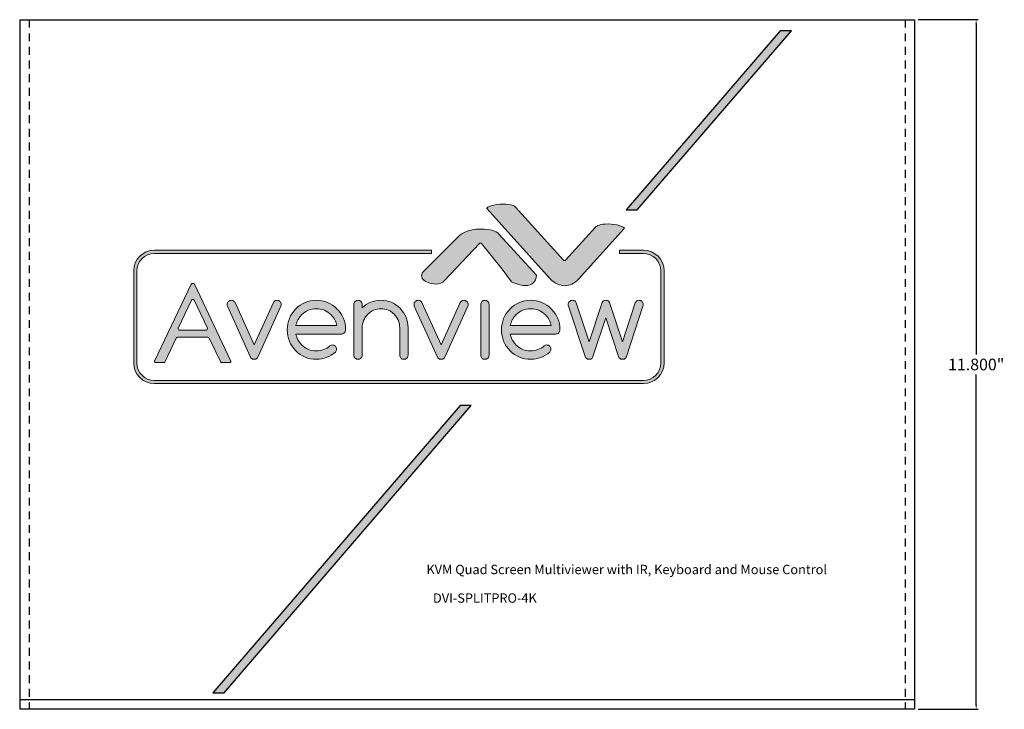
# Model space of a CAD drawing. Units: inches. Extents: x 7.7 to 24.6, y 0.7 to 20.4.
# Drawn here: x 7.7 to 24.6, y 0.7 to 12.5 of the extents above; entities that cross this region are included whole.
import ezdxf
from ezdxf.enums import TextEntityAlignment as Align

# ---------------------------------------------------------------- set-up
doc = ezdxf.new("R2010")
doc.units = ezdxf.units.IN
doc.header["$MEASUREMENT"] = 0
doc.linetypes.add('HIDDEN', pattern=[0.375, 0.25, -0.125])
doc.layers.add('Layer 1', color=7, linetype='Continuous')
doc.styles.add('CAD_SALES', font='ARIAL.TTF')
doc.dimstyles.new('CAD_SALES', dxfattribs={"dimtxt": 0.075, "dimasz": 0.08, "dimexe": 0.035, "dimexo": 0.0625, "dimgap": 0.07, "dimtad": 0, "dimtih": 1, "dimtoh": 1, "dimdec": 3, "dimzin": 0, "dimdsep": 46, "dimtxsty": 'CAD_SALES', "dimcen": 0.09, "dimclrt": 7, "dimadec": 0, "dimazin": 0, "dimtfac": 1, "dimtdec": 3, "dimtofl": 0, "dimtmove": 0, "dimatfit": 3, "dimfxl": 1, "dimtolj": 1, "dimtzin": 0, "dimarcsym": 0})

# ---------------------------------------------------------------- blocks, each defined once
blk = doc.blocks.new('*D12')
at = {"color": 0, "lineweight": -2, "transparency": 16777216}
for p, q in [((23.108, 12.538), (24.134, 12.538)), ((24.099, 12.458), (24.099, 6.81)), ((24.099, 0.818), (24.099, 6.466)), ((23.108, 0.738), (24.134, 0.738))]:
    blk.add_line(p, q, dxfattribs=at)
at = {"color": 0, "transparency": 16777216}
for points in [[(24.085, 12.458), (24.112, 12.458), (24.099, 12.538)], [(24.085, 0.818), (24.112, 0.818), (24.099, 0.738)]]:
    blk.add_solid(points, dxfattribs=at)
at = {"layer": 'Defpoints', "color": 0, "transparency": 16777216}
for p in [(23.045, 12.538), (23.045, 0.738), (24.099, 0.738)]:
    blk.add_point(p, dxfattribs=at)
at = {"color": 7, "transparency": 16777216, "insert": (24.099, 6.638), "char_height": 0.2, "attachment_point": 5, "style": 'CAD_SALES'}
blk.add_mtext('\\A1;11.800"', dxfattribs=at)
blk = doc.blocks.new('block 8')
at = {"layer": 'Layer 1', "lineweight": 0}
for points, knots in [([(5.584, -5.774), (5.571, -5.788), (5.553, -5.795), (5.532, -5.795), (5.51, -5.795), (5.493, -5.788), (5.479, -5.773), (5.475, -5.77), (5.471, -5.764), (5.467, -5.756), (5.467, -5.756), (5.058, -4.855), (5.058, -4.855), (5.055, -4.846), (5.053, -4.836), (5.053, -4.826), (5.053, -4.805), (5.06, -4.788), (5.074, -4.773), (5.089, -4.759), (5.106, -4.751), (5.126, -4.751), (5.147, -4.751), (5.164, -4.758), (5.179, -4.773), (5.184, -4.778), (5.188, -4.784), (5.193, -4.792), (5.193, -4.792), (5.532, -5.541), (5.532, -5.541), (5.532, -5.541), (5.871, -4.792), (5.871, -4.792), (5.875, -4.784), (5.88, -4.778), (5.885, -4.773), (5.899, -4.758), (5.917, -4.751), (5.937, -4.751), (5.957, -4.751), (5.974, -4.759), (5.989, -4.773), (6.003, -4.788), (6.01, -4.805), (6.01, -4.826), (6.01, -4.836), (6.009, -4.846), (6.005, -4.855), (6.005, -4.855), (5.596, -5.756), (5.596, -5.756), (5.592, -5.764), (5.588, -5.77), (5.584, -5.774)], [0, 0, 0, 0, 1, 1, 1, 2, 2, 2, 3, 3, 3, 4, 4, 4, 5, 5, 5, 6, 6, 6, 7, 7, 7, 8, 8, 8, 9, 9, 9, 10, 10, 10, 11, 11, 11, 12, 12, 12, 13, 13, 13, 14, 14, 14, 15, 15, 15, 16, 16, 16, 17, 17, 17, 18, 18, 18, 18]), ([(6.914, -5.541), (6.934, -5.541), (6.951, -5.549), (6.966, -5.563), (6.98, -5.578), (6.988, -5.595), (6.988, -5.616), (6.988, -5.636), (6.98, -5.654), (6.966, -5.669), (6.871, -5.753), (6.759, -5.795), (6.63, -5.795), (6.488, -5.795), (6.366, -5.744), (6.266, -5.642), (6.165, -5.54), (6.115, -5.417), (6.115, -5.273), (6.115, -5.129), (6.165, -5.006), (6.266, -4.904), (6.366, -4.802), (6.488, -4.751), (6.63, -4.751), (6.773, -4.751), (6.894, -4.802), (6.995, -4.904), (7.096, -5.006), (7.146, -5.129), (7.146, -5.273), (7.146, -5.294), (7.139, -5.311), (7.124, -5.326), (7.11, -5.34), (7.093, -5.348), (7.072, -5.348), (7.072, -5.348), (6.268, -5.348), (6.268, -5.348), (6.282, -5.419), (6.316, -5.482), (6.37, -5.537), (6.441, -5.609), (6.528, -5.646), (6.63, -5.646), (6.722, -5.646), (6.802, -5.616), (6.868, -5.557), (6.881, -5.547), (6.897, -5.541), (6.914, -5.541)], [0, 0, 0, 0, 1, 1, 1, 2, 2, 2, 3, 3, 3, 4, 4, 4, 5, 5, 5, 6, 6, 6, 7, 7, 7, 8, 8, 8, 9, 9, 9, 10, 10, 10, 11, 11, 11, 12, 12, 12, 13, 13, 13, 14, 14, 14, 15, 15, 15, 16, 16, 16, 17, 17, 17, 17]), ([(7.293, -4.826), (7.293, -4.805), (7.3, -4.788), (7.315, -4.773), (7.329, -4.759), (7.347, -4.751), (7.367, -4.751), (7.387, -4.751), (7.405, -4.759), (7.419, -4.773), (7.433, -4.788), (7.441, -4.805), (7.441, -4.826), (7.441, -4.826), (7.441, -4.886), (7.441, -4.886), (7.533, -4.796), (7.643, -4.751), (7.772, -4.751), (7.904, -4.751), (8.017, -4.799), (8.111, -4.893), (8.204, -4.988), (8.251, -5.102), (8.251, -5.236), (8.251, -5.236), (8.251, -5.72), (8.251, -5.72), (8.251, -5.741), (8.244, -5.758), (8.229, -5.773), (8.215, -5.788), (8.198, -5.795), (8.177, -5.795), (8.157, -5.795), (8.14, -5.788), (8.125, -5.773), (8.111, -5.758), (8.104, -5.741), (8.104, -5.72), (8.104, -5.72), (8.104, -5.236), (8.104, -5.236), (8.104, -5.143), (8.071, -5.064), (8.007, -4.999), (7.942, -4.933), (7.864, -4.9), (7.772, -4.9), (7.681, -4.9), (7.603, -4.933), (7.538, -4.999), (7.473, -5.064), (7.441, -5.143), (7.441, -5.236), (7.441, -5.236), (7.441, -5.72), (7.441, -5.72), (7.441, -5.741), (7.433, -5.758), (7.419, -5.773), (7.405, -5.788), (7.387, -5.795), (7.367, -5.795), (7.347, -5.795), (7.329, -5.788), (7.315, -5.773), (7.3, -5.758), (7.293, -5.741), (7.293, -5.72), (7.293, -5.72), (7.293, -4.826), (7.293, -4.826)], [0, 0, 0, 0, 1, 1, 1, 2, 2, 2, 3, 3, 3, 4, 4, 4, 5, 5, 5, 6, 6, 6, 7, 7, 7, 8, 8, 8, 9, 9, 9, 10, 10, 10, 11, 11, 11, 12, 12, 12, 13, 13, 13, 14, 14, 14, 15, 15, 15, 16, 16, 16, 17, 17, 17, 18, 18, 18, 19, 19, 19, 20, 20, 20, 21, 21, 21, 22, 22, 22, 23, 23, 23, 24, 24, 24, 24]), ([(8.887, -5.774), (8.874, -5.788), (8.856, -5.795), (8.835, -5.795), (8.813, -5.795), (8.796, -5.788), (8.782, -5.773), (8.778, -5.77), (8.774, -5.764), (8.77, -5.756), (8.77, -5.756), (8.361, -4.855), (8.361, -4.855), (8.358, -4.846), (8.356, -4.836), (8.356, -4.826), (8.356, -4.805), (8.363, -4.788), (8.378, -4.773), (8.392, -4.759), (8.409, -4.751), (8.43, -4.751), (8.45, -4.751), (8.467, -4.758), (8.482, -4.773), (8.487, -4.778), (8.492, -4.784), (8.496, -4.792), (8.496, -4.792), (8.835, -5.541), (8.835, -5.541), (8.835, -5.541), (9.174, -4.792), (9.174, -4.792), (9.178, -4.784), (9.183, -4.778), (9.188, -4.773), (9.203, -4.758), (9.22, -4.751), (9.24, -4.751), (9.26, -4.751), (9.278, -4.759), (9.292, -4.773), (9.306, -4.788), (9.314, -4.805), (9.314, -4.826), (9.314, -4.836), (9.312, -4.846), (9.308, -4.855), (9.308, -4.855), (8.899, -5.756), (8.899, -5.756), (8.896, -5.764), (8.892, -5.77), (8.887, -5.774)], [0, 0, 0, 0, 1, 1, 1, 2, 2, 2, 3, 3, 3, 4, 4, 4, 5, 5, 5, 6, 6, 6, 7, 7, 7, 8, 8, 8, 9, 9, 9, 10, 10, 10, 11, 11, 11, 12, 12, 12, 13, 13, 13, 14, 14, 14, 15, 15, 15, 16, 16, 16, 17, 17, 17, 18, 18, 18, 18]), ([(9.535, -4.826), (9.535, -4.805), (9.542, -4.788), (9.556, -4.773), (9.571, -4.759), (9.588, -4.751), (9.608, -4.751), (9.629, -4.751), (9.646, -4.759), (9.66, -4.773), (9.675, -4.788), (9.682, -4.805), (9.682, -4.826), (9.682, -4.826), (9.682, -5.72), (9.682, -5.72), (9.682, -5.741), (9.675, -5.758), (9.66, -5.773), (9.646, -5.788), (9.629, -5.795), (9.608, -5.795), (9.588, -5.795), (9.571, -5.788), (9.556, -5.773), (9.542, -5.758), (9.535, -5.741), (9.535, -5.72), (9.535, -5.72), (9.535, -4.826), (9.535, -4.826)], [0, 0, 0, 0, 1, 1, 1, 2, 2, 2, 3, 3, 3, 4, 4, 4, 5, 5, 5, 6, 6, 6, 7, 7, 7, 8, 8, 8, 9, 9, 9, 10, 10, 10, 10]), ([(10.702, -5.541), (10.723, -5.541), (10.74, -5.549), (10.754, -5.563), (10.769, -5.578), (10.776, -5.595), (10.776, -5.616), (10.776, -5.636), (10.769, -5.654), (10.755, -5.669), (10.66, -5.753), (10.548, -5.795), (10.419, -5.795), (10.276, -5.795), (10.155, -5.744), (10.054, -5.642), (9.953, -5.54), (9.903, -5.417), (9.903, -5.273), (9.903, -5.129), (9.953, -5.006), (10.054, -4.904), (10.155, -4.802), (10.276, -4.751), (10.419, -4.751), (10.561, -4.751), (10.683, -4.802), (10.783, -4.904), (10.884, -5.006), (10.934, -5.129), (10.934, -5.273), (10.934, -5.294), (10.927, -5.311), (10.913, -5.326), (10.898, -5.34), (10.881, -5.348), (10.861, -5.348), (10.861, -5.348), (10.057, -5.348), (10.057, -5.348), (10.07, -5.419), (10.104, -5.482), (10.158, -5.537), (10.23, -5.609), (10.317, -5.646), (10.419, -5.646), (10.511, -5.646), (10.59, -5.616), (10.656, -5.557), (10.67, -5.547), (10.685, -5.541), (10.702, -5.541)], [0, 0, 0, 0, 1, 1, 1, 2, 2, 2, 3, 3, 3, 4, 4, 4, 5, 5, 5, 6, 6, 6, 7, 7, 7, 8, 8, 8, 9, 9, 9, 10, 10, 10, 11, 11, 11, 12, 12, 12, 13, 13, 13, 14, 14, 14, 15, 15, 15, 16, 16, 16, 17, 17, 17, 17]), ([(11.693, -4.773), (11.707, -4.758), (11.725, -4.751), (11.745, -4.751), (11.765, -4.751), (11.783, -4.758), (11.797, -4.773), (11.806, -4.783), (11.813, -4.794), (11.817, -4.807), (11.817, -4.807), (12.039, -5.485), (12.039, -5.485), (12.039, -5.485), (12.267, -4.794), (12.267, -4.794), (12.271, -4.787), (12.276, -4.78), (12.283, -4.773), (12.297, -4.758), (12.314, -4.751), (12.334, -4.751), (12.354, -4.751), (12.372, -4.759), (12.386, -4.773), (12.401, -4.788), (12.408, -4.805), (12.408, -4.826), (12.408, -4.836), (12.406, -4.845), (12.402, -4.855), (12.402, -4.855), (12.109, -5.747), (12.109, -5.747), (12.105, -5.757), (12.099, -5.766), (12.092, -5.774), (12.077, -5.788), (12.06, -5.795), (12.039, -5.795), (12.019, -5.795), (12.002, -5.788), (11.988, -5.774), (11.98, -5.766), (11.974, -5.757), (11.97, -5.747), (11.97, -5.747), (11.745, -5.062), (11.745, -5.062), (11.745, -5.062), (11.519, -5.747), (11.519, -5.747), (11.515, -5.757), (11.51, -5.766), (11.503, -5.774), (11.488, -5.788), (11.47, -5.795), (11.45, -5.795), (11.43, -5.795), (11.413, -5.788), (11.399, -5.774), (11.391, -5.766), (11.385, -5.757), (11.381, -5.747), (11.381, -5.747), (11.087, -4.855), (11.087, -4.855), (11.084, -4.845), (11.082, -4.836), (11.082, -4.826), (11.082, -4.805), (11.089, -4.788), (11.103, -4.773), (11.118, -4.759), (11.135, -4.751), (11.155, -4.751), (11.176, -4.751), (11.193, -4.758), (11.208, -4.773), (11.214, -4.78), (11.219, -4.787), (11.223, -4.794), (11.223, -4.794), (11.45, -5.485), (11.45, -5.485), (11.45, -5.485), (11.673, -4.807), (11.673, -4.807), (11.677, -4.794), (11.684, -4.783), (11.693, -4.773)], [0, 0, 0, 0, 1, 1, 1, 2, 2, 2, 3, 3, 3, 4, 4, 4, 5, 5, 5, 6, 6, 6, 7, 7, 7, 8, 8, 8, 9, 9, 9, 10, 10, 10, 11, 11, 11, 12, 12, 12, 13, 13, 13, 14, 14, 14, 15, 15, 15, 16, 16, 16, 17, 17, 17, 18, 18, 18, 19, 19, 19, 20, 20, 20, 21, 21, 21, 22, 22, 22, 23, 23, 23, 24, 24, 24, 25, 25, 25, 26, 26, 26, 27, 27, 27, 28, 28, 28, 29, 29, 29, 30, 30, 30, 30]), ([(6.992, -5.199), (6.979, -5.127), (6.945, -5.064), (6.891, -5.009), (6.819, -4.937), (6.732, -4.9), (6.63, -4.9), (6.528, -4.9), (6.441, -4.937), (6.37, -5.009), (6.316, -5.064), (6.282, -5.127), (6.268, -5.199), (6.268, -5.199), (6.992, -5.199), (6.992, -5.199)], [0, 0, 0, 0, 1, 1, 1, 2, 2, 2, 3, 3, 3, 4, 4, 4, 5, 5, 5, 5]), ([(10.781, -5.199), (10.767, -5.127), (10.733, -5.064), (10.679, -5.009), (10.607, -4.937), (10.521, -4.9), (10.419, -4.9), (10.317, -4.9), (10.23, -4.937), (10.158, -5.009), (10.104, -5.064), (10.07, -5.127), (10.057, -5.199), (10.057, -5.199), (10.781, -5.199), (10.781, -5.199)], [0, 0, 0, 0, 1, 1, 1, 2, 2, 2, 3, 3, 3, 4, 4, 4, 5, 5, 5, 5])]:
    blk.add_open_spline(points, degree=3, knots=knots, dxfattribs=at)
blk = doc.blocks.new('block 7')
at = {"layer": 'Layer 1'}
blk.add_blockref('block 8', (0, 0), dxfattribs=at)
blk = doc.blocks.new('block 6')
at = {"layer": 'Layer 1'}
blk.add_blockref('block 7', (0, 0), dxfattribs=at)
blk = doc.blocks.new('block 5')
at = {"layer": 'Layer 1', "lineweight": 0}
for points, knots in [([(4.954, -5.852), (4.948, -5.852), (4.943, -5.848), (4.94, -5.843), (4.94, -5.843), (4.737, -5.418), (4.737, -5.418), (4.732, -5.408), (4.723, -5.403), (4.713, -5.403), (4.713, -5.403), (4.178, -5.403), (4.178, -5.403), (4.168, -5.403), (4.159, -5.408), (4.154, -5.418), (4.154, -5.418), (3.953, -5.843), (3.953, -5.843), (3.951, -5.848), (3.945, -5.852), (3.939, -5.852), (3.939, -5.852), (3.787, -5.852), (3.787, -5.852), (3.781, -5.852), (3.776, -5.849), (3.773, -5.844), (3.77, -5.84), (3.77, -5.834), (3.772, -5.829), (3.772, -5.829), (4.417, -4.464), (4.417, -4.464), (4.42, -4.458), (4.426, -4.455), (4.432, -4.455), (4.432, -4.455), (4.465, -4.455), (4.465, -4.455), (4.471, -4.455), (4.477, -4.458), (4.479, -4.464), (4.479, -4.464), (5.116, -5.829), (5.116, -5.829), (5.119, -5.834), (5.118, -5.84), (5.115, -5.844), (5.112, -5.849), (5.107, -5.852), (5.102, -5.852), (5.102, -5.852), (4.954, -5.852), (4.954, -5.852)], [0, 0, 0, 0, 1, 1, 1, 2, 2, 2, 3, 3, 3, 4, 4, 4, 5, 5, 5, 6, 6, 6, 7, 7, 7, 8, 8, 8, 9, 9, 9, 10, 10, 10, 11, 11, 11, 12, 12, 12, 13, 13, 13, 14, 14, 14, 15, 15, 15, 16, 16, 16, 17, 17, 17, 18, 18, 18, 18]), ([(4.448, -4.734), (4.438, -4.734), (4.428, -4.74), (4.424, -4.749), (4.424, -4.749), (4.19, -5.244), (4.19, -5.244), (4.186, -5.252), (4.187, -5.261), (4.192, -5.269), (4.196, -5.277), (4.205, -5.281), (4.214, -5.281), (4.214, -5.281), (4.681, -5.281), (4.681, -5.281), (4.69, -5.281), (4.698, -5.277), (4.703, -5.269), (4.708, -5.261), (4.708, -5.252), (4.705, -5.244), (4.705, -5.244), (4.472, -4.749), (4.472, -4.749), (4.467, -4.74), (4.458, -4.734), (4.448, -4.734), (4.448, -4.734), (4.448, -4.734), (4.448, -4.734)], [0, 0, 0, 0, 1, 1, 1, 2, 2, 2, 3, 3, 3, 4, 4, 4, 5, 5, 5, 6, 6, 6, 7, 7, 7, 8, 8, 8, 9, 9, 9, 10, 10, 10, 10])]:
    blk.add_open_spline(points, degree=3, knots=knots, dxfattribs=at)
at = {"layer": 'Layer 1'}
blk.add_blockref('block 6', (0, 0), dxfattribs=at)
blk = doc.blocks.new('avv1')
h = blk.add_hatch(color=1)
h.dxf.hatch_style = 1
h.paths.add_polyline_path([(1.654, 1.3373), (3.852, 3.8976), (3.7546, 3.8976), (1.5524, 1.3373)])
h.paths.add_polyline_path([(5.3309, 5.6406), (6.7049, 7.2362), (6.6033, 7.2362), (5.2336, 5.6406)])
h = blk.add_hatch(color=1)
h.dxf.hatch_style = 1
edge = h.paths.add_edge_path()
edge.add_spline(control_points=[(4.5587, 5.0221), (4.5936, 4.9864), (4.6413, 4.9652), (4.6864, 4.9652), (4.7303, 4.9652), (4.7711, 4.9844), (4.8079, 5.0222), (4.8079, 5.0222), (5.2152, 5.4758), (5.2152, 5.4758), (5.2161, 5.4768), (5.2169, 5.4777), (5.2175, 5.4785), (5.2144, 5.4822), (5.2037, 5.4902), (5.1765, 5.4986), (5.1764, 5.4986), (5.1763, 5.4987), (5.1762, 5.4987), (5.1437, 5.5098), (5.1088, 5.5155), (5.0725, 5.5155), (4.9958, 5.5155), (4.9689, 5.4981), (4.9597, 5.4877), (4.9597, 5.4877), (4.6931, 5.1936), (4.6931, 5.1936), (4.6906, 5.1908), (4.687, 5.1892), (4.6832, 5.1892), (4.6832, 5.1892), (4.6832, 5.1892), (4.6832, 5.1892), (4.6795, 5.1892), (4.6759, 5.1908), (4.6734, 5.1936), (4.6734, 5.1936), (4.2475, 5.6652), (4.2475, 5.6652), (4.2384, 5.6755), (4.2119, 5.6927), (4.1351, 5.6927), (4.0981, 5.6927), (4.0638, 5.6871), (4.03, 5.6755), (4.0299, 5.6754), (4.0297, 5.6754), (4.0296, 5.6753), (4.0052, 5.6679), (3.9935, 5.6598), (3.9901, 5.6557), (3.9907, 5.6549), (3.9915, 5.6539), (3.9926, 5.6528), (3.9926, 5.6528), (4.5587, 5.0221), (4.5587, 5.0221)], knot_values=[0, 0, 0, 0, 1, 1, 1, 2, 2, 2, 3, 3, 3, 4, 4, 4, 5, 5, 5, 6, 6, 6, 7, 7, 7, 8, 8, 8, 9, 9, 9, 10, 10, 10, 11, 11, 11, 12, 12, 12, 13, 13, 13, 14, 14, 14, 15, 15, 15, 16, 16, 16, 17, 17, 17, 18, 18, 18, 19, 19, 19, 19], degree=3, periodic=0)
edge = h.paths.add_edge_path()
edge.add_spline(control_points=[(4.2102, 4.9996), (4.2235, 4.9932), (4.2827, 4.9661), (4.3372, 4.9661), (4.396, 4.9661), (4.428, 4.9968), (4.4349, 5.06), (4.4349, 5.06), (4.0997, 5.4247), (4.0997, 5.4247), (4.0728, 5.4549), (4.0201, 5.4701), (3.9428, 5.4701), (3.8759, 5.4701), (3.8209, 5.4576), (3.7794, 5.433), (3.779, 5.4327), (3.7786, 5.4325), (3.7781, 5.4323), (3.7688, 5.4281), (3.7611, 5.4235), (3.755, 5.4185), (3.755, 5.4185), (3.4205, 5.0858), (3.4205, 5.0858), (3.416, 5.0813), (3.4146, 5.0755), (3.4124, 5.0656), (3.4121, 5.0645), (3.4119, 5.0633), (3.4116, 5.0621), (3.4086, 5.0488), (3.4118, 5.0361), (3.4211, 5.0245), (3.4416, 4.9988), (3.4906, 4.9801), (3.5376, 4.9801), (3.5376, 4.9801), (3.5376, 4.9801), (3.5376, 4.9801), (3.5721, 4.9801), (3.5989, 4.9899), (3.6113, 5.007), (3.6116, 5.0075), (3.612, 5.0079), (3.6124, 5.0083), (3.6124, 5.0083), (3.925, 5.3417), (3.925, 5.3417), (3.9275, 5.3444), (3.931, 5.3459), (3.9347, 5.3459), (3.9348, 5.3459), (3.935, 5.3459), (3.9352, 5.3459), (3.939, 5.3457), (3.9426, 5.3439), (3.945, 5.3409), (3.945, 5.3409), (4.1287, 5.1119), (4.1287, 5.1119), (4.1289, 5.1117), (4.129, 5.1115), (4.1291, 5.1113), (4.1291, 5.1113), (4.2102, 4.9996), (4.2102, 4.9996)], knot_values=[0, 0, 0, 0, 1, 1, 1, 2, 2, 2, 3, 3, 3, 4, 4, 4, 5, 5, 5, 6, 6, 6, 7, 7, 7, 8, 8, 8, 9, 9, 9, 10, 10, 10, 11, 11, 11, 12, 12, 12, 13, 13, 13, 14, 14, 14, 15, 15, 15, 16, 16, 16, 17, 17, 17, 18, 18, 18, 19, 19, 19, 20, 20, 20, 21, 21, 21, 22, 22, 22, 22], degree=3, periodic=0)
h = blk.add_hatch(color=256)
h.dxf.hatch_style = 1
edge = h.paths.add_edge_path()
edge.add_spline(control_points=[(5.3864, 4.0929), (5.3864, 4.0929), (1.0311, 4.0929), (1.0311, 4.0929), (0.9296, 4.0929), (0.847, 4.1755), (0.847, 4.277), (0.847, 4.277), (0.847, 5.0972), (0.847, 5.0972), (0.847, 5.1987), (0.9296, 5.2812), (1.0311, 5.2812), (1.0311, 5.2812), (3.4981, 5.2812), (3.4981, 5.2812), (3.4981, 5.2812), (3.4981, 5.2529), (3.4981, 5.2529), (3.4981, 5.2529), (1.0311, 5.2529), (1.0311, 5.2529), (0.9452, 5.2529), (0.8754, 5.183), (0.8754, 5.0972), (0.8754, 5.0972), (0.8754, 4.277), (0.8754, 4.277), (0.8754, 4.1911), (0.9452, 4.1212), (1.0311, 4.1212), (1.0311, 4.1212), (5.3864, 4.1212), (5.3864, 4.1212), (5.4723, 4.1212), (5.5422, 4.1911), (5.5422, 4.277), (5.5422, 4.277), (5.5422, 5.0972), (5.5422, 5.0972), (5.5422, 5.183), (5.4723, 5.2529), (5.3864, 5.2529), (5.3864, 5.2529), (5.1721, 5.2529), (5.1721, 5.2529), (5.1721, 5.2529), (5.1721, 5.2812), (5.1721, 5.2812), (5.1721, 5.2812), (5.3864, 5.2812), (5.3864, 5.2812), (5.4879, 5.2812), (5.5705, 5.1987), (5.5705, 5.0972), (5.5705, 5.0972), (5.5705, 4.277), (5.5705, 4.277), (5.5705, 4.1755), (5.4879, 4.0929), (5.3864, 4.0929)], knot_values=[0, 0, 0, 0, 1, 1, 1, 2, 2, 2, 3, 3, 3, 4, 4, 4, 5, 5, 5, 6, 6, 6, 7, 7, 7, 8, 8, 8, 9, 9, 9, 10, 10, 10, 11, 11, 11, 12, 12, 12, 13, 13, 13, 14, 14, 14, 15, 15, 15, 16, 16, 16, 17, 17, 17, 18, 18, 18, 19, 19, 19, 20, 20, 20, 20], degree=3, periodic=0)
h = blk.add_hatch(color=256)
h.dxf.hatch_style = 1
edge = h.paths.add_edge_path()
edge.add_spline(control_points=[(1.6294, 4.2803), (1.6263, 4.2803), (1.6234, 4.2821), (1.6221, 4.2849), (1.6221, 4.2849), (1.5197, 4.4991), (1.5197, 4.4991), (1.5175, 4.5037), (1.5129, 4.5067), (1.5078, 4.5067), (1.5078, 4.5067), (1.2383, 4.5067), (1.2383, 4.5067), (1.2331, 4.5067), (1.2285, 4.5037), (1.2263, 4.4991), (1.2263, 4.4991), (1.1249, 4.2849), (1.1249, 4.2849), (1.1235, 4.2821), (1.1207, 4.2803), (1.1176, 4.2803), (1.1176, 4.2803), (1.0409, 4.2803), (1.0409, 4.2803), (1.0382, 4.2803), (1.0356, 4.2817), (1.0342, 4.284), (1.0327, 4.2864), (1.0325, 4.2892), (1.0337, 4.2917), (1.0337, 4.2917), (1.3587, 4.9797), (1.3587, 4.9797), (1.36, 4.9825), (1.3629, 4.9843), (1.366, 4.9843), (1.366, 4.9843), (1.3828, 4.9843), (1.3828, 4.9843), (1.3859, 4.9843), (1.3887, 4.9824), (1.39, 4.9796), (1.39, 4.9796), (1.7109, 4.2917), (1.7109, 4.2917), (1.712, 4.2892), (1.7118, 4.2863), (1.7104, 4.284), (1.7089, 4.2817), (1.7064, 4.2803), (1.7036, 4.2803), (1.7036, 4.2803), (1.6294, 4.2803), (1.6294, 4.2803)], knot_values=[0, 0, 0, 0, 1, 1, 1, 2, 2, 2, 3, 3, 3, 4, 4, 4, 5, 5, 5, 6, 6, 6, 7, 7, 7, 8, 8, 8, 9, 9, 9, 10, 10, 10, 11, 11, 11, 12, 12, 12, 13, 13, 13, 14, 14, 14, 15, 15, 15, 16, 16, 16, 17, 17, 17, 18, 18, 18, 18], degree=3, periodic=0)
edge = h.paths.add_edge_path(flags=16)
edge.add_spline(control_points=[(1.3741, 4.8433), (1.369, 4.8433), (1.3643, 4.8404), (1.3621, 4.8358), (1.3621, 4.8358), (1.2442, 4.5867), (1.2442, 4.5867), (1.2423, 4.5826), (1.2426, 4.5778), (1.245, 4.574), (1.2475, 4.5701), (1.2517, 4.5678), (1.2562, 4.5678), (1.2562, 4.5678), (1.4914, 4.5678), (1.4914, 4.5678), (1.496, 4.5678), (1.5002, 4.5701), (1.5026, 4.574), (1.505, 4.5778), (1.5054, 4.5826), (1.5034, 4.5867), (1.5034, 4.5867), (1.3861, 4.8357), (1.3861, 4.8357), (1.3839, 4.8404), (1.3793, 4.8433), (1.3741, 4.8433), (1.3741, 4.8433), (1.3741, 4.8433), (1.3741, 4.8433)], knot_values=[0, 0, 0, 0, 1, 1, 1, 2, 2, 2, 3, 3, 3, 4, 4, 4, 5, 5, 5, 6, 6, 6, 7, 7, 7, 8, 8, 8, 9, 9, 9, 10, 10, 10, 10], degree=3, periodic=0)
edge = h.paths.add_edge_path()
edge.add_spline(control_points=[(1.9466, 4.3193), (1.9398, 4.3124), (1.931, 4.309), (1.9202, 4.309), (1.9093, 4.309), (1.9005, 4.3126), (1.8937, 4.3198), (1.8915, 4.3216), (1.8896, 4.3246), (1.8877, 4.3287), (1.8877, 4.3287), (1.6817, 4.7827), (1.6817, 4.7827), (1.6798, 4.7871), (1.6789, 4.7919), (1.6789, 4.7972), (1.6789, 4.8076), (1.6825, 4.8164), (1.6898, 4.8238), (1.6971, 4.8311), (1.7058, 4.8348), (1.716, 4.8348), (1.7262, 4.8348), (1.7351, 4.8312), (1.7425, 4.824), (1.7449, 4.8215), (1.7473, 4.8182), (1.7494, 4.8142), (1.7494, 4.8142), (1.9202, 4.4367), (1.9202, 4.4367), (1.9202, 4.4367), (2.0909, 4.8142), (2.0909, 4.8142), (2.0931, 4.8182), (2.0955, 4.8215), (2.0983, 4.824), (2.1054, 4.8312), (2.1141, 4.8348), (2.1243, 4.8348), (2.1345, 4.8348), (2.1433, 4.8311), (2.1505, 4.8238), (2.1578, 4.8164), (2.1614, 4.8076), (2.1614, 4.7972), (2.1614, 4.7919), (2.1605, 4.7871), (2.1586, 4.7827), (2.1586, 4.7827), (1.9527, 4.3287), (1.9527, 4.3287), (1.9508, 4.3246), (1.9488, 4.3215), (1.9466, 4.3193)], knot_values=[0, 0, 0, 0, 1, 1, 1, 2, 2, 2, 3, 3, 3, 4, 4, 4, 5, 5, 5, 6, 6, 6, 7, 7, 7, 8, 8, 8, 9, 9, 9, 10, 10, 10, 11, 11, 11, 12, 12, 12, 13, 13, 13, 14, 14, 14, 15, 15, 15, 16, 16, 16, 17, 17, 17, 18, 18, 18, 18], degree=3, periodic=0)
edge = h.paths.add_edge_path()
edge.add_spline(control_points=[(2.6166, 4.4367), (2.6268, 4.4367), (2.6355, 4.433), (2.6428, 4.4257), (2.6501, 4.4183), (2.6537, 4.4094), (2.6537, 4.3991), (2.6537, 4.3888), (2.6501, 4.3799), (2.643, 4.3724), (2.5951, 4.3301), (2.5386, 4.309), (2.4737, 4.309), (2.4019, 4.309), (2.3407, 4.3347), (2.29, 4.386), (2.2392, 4.4373), (2.2139, 4.4993), (2.2139, 4.5719), (2.2139, 4.6445), (2.2392, 4.7065), (2.29, 4.7578), (2.3407, 4.8092), (2.4019, 4.8348), (2.4737, 4.8348), (2.5454, 4.8348), (2.6067, 4.8092), (2.6574, 4.7578), (2.7082, 4.7065), (2.7335, 4.6445), (2.7335, 4.5719), (2.7335, 4.5616), (2.7299, 4.5527), (2.7226, 4.5454), (2.7153, 4.538), (2.7066, 4.5343), (2.6964, 4.5343), (2.6964, 4.5343), (2.2913, 4.5343), (2.2913, 4.5343), (2.2981, 4.4983), (2.3152, 4.4666), (2.3424, 4.439), (2.3786, 4.4024), (2.4223, 4.3841), (2.4737, 4.3841), (2.5201, 4.3841), (2.56, 4.399), (2.5934, 4.4287), (2.6002, 4.434), (2.6079, 4.4367), (2.6166, 4.4367)], knot_values=[0, 0, 0, 0, 1, 1, 1, 2, 2, 2, 3, 3, 3, 4, 4, 4, 5, 5, 5, 6, 6, 6, 7, 7, 7, 8, 8, 8, 9, 9, 9, 10, 10, 10, 11, 11, 11, 12, 12, 12, 13, 13, 13, 14, 14, 14, 15, 15, 15, 16, 16, 16, 17, 17, 17, 17], degree=3, periodic=0)
edge = h.paths.add_edge_path(flags=16)
edge.add_spline(control_points=[(2.656, 4.6094), (2.6492, 4.6454), (2.6322, 4.6772), (2.605, 4.7048), (2.5688, 4.7414), (2.525, 4.7597), (2.4737, 4.7597), (2.4223, 4.7597), (2.3786, 4.7414), (2.3424, 4.7048), (2.3152, 4.6772), (2.2981, 4.6454), (2.2913, 4.6094), (2.2913, 4.6094), (2.656, 4.6094), (2.656, 4.6094)], knot_values=[0, 0, 0, 0, 1, 1, 1, 2, 2, 2, 3, 3, 3, 4, 4, 4, 5, 5, 5, 5], degree=3, periodic=0)
edge = h.paths.add_edge_path()
edge.add_spline(control_points=[(2.8077, 4.7972), (2.8077, 4.8076), (2.8114, 4.8164), (2.8186, 4.8238), (2.8259, 4.8311), (2.8347, 4.8348), (2.8449, 4.8348), (2.8551, 4.8348), (2.8638, 4.8311), (2.8711, 4.8238), (2.8783, 4.8164), (2.882, 4.8076), (2.882, 4.7972), (2.882, 4.7972), (2.882, 4.7668), (2.882, 4.7668), (2.9284, 4.8121), (2.9841, 4.8348), (3.049, 4.8348), (3.1155, 4.8348), (3.1723, 4.8109), (3.2195, 4.7632), (3.2667, 4.7155), (3.2903, 4.658), (3.2903, 4.5907), (3.2903, 4.5907), (3.2903, 4.3465), (3.2903, 4.3465), (3.2903, 4.3362), (3.2866, 4.3273), (3.2794, 4.32), (3.2721, 4.3127), (3.2634, 4.309), (3.2532, 4.309), (3.2429, 4.309), (3.2342, 4.3127), (3.227, 4.32), (3.2197, 4.3273), (3.216, 4.3362), (3.216, 4.3465), (3.216, 4.3465), (3.216, 4.5907), (3.216, 4.5907), (3.216, 4.6373), (3.1997, 4.6772), (3.1671, 4.7101), (3.1345, 4.7432), (3.0951, 4.7597), (3.049, 4.7597), (3.0029, 4.7597), (2.9636, 4.7432), (2.9309, 4.7101), (2.8983, 4.6772), (2.882, 4.6373), (2.882, 4.5907), (2.882, 4.5907), (2.882, 4.3465), (2.882, 4.3465), (2.882, 4.3362), (2.8783, 4.3273), (2.8711, 4.32), (2.8638, 4.3127), (2.8551, 4.309), (2.8449, 4.309), (2.8347, 4.309), (2.8259, 4.3127), (2.8186, 4.32), (2.8114, 4.3273), (2.8077, 4.3362), (2.8077, 4.3465), (2.8077, 4.3465), (2.8077, 4.7972), (2.8077, 4.7972)], knot_values=[0, 0, 0, 0, 1, 1, 1, 2, 2, 2, 3, 3, 3, 4, 4, 4, 5, 5, 5, 6, 6, 6, 7, 7, 7, 8, 8, 8, 9, 9, 9, 10, 10, 10, 11, 11, 11, 12, 12, 12, 13, 13, 13, 14, 14, 14, 15, 15, 15, 16, 16, 16, 17, 17, 17, 18, 18, 18, 19, 19, 19, 20, 20, 20, 21, 21, 21, 22, 22, 22, 23, 23, 23, 24, 24, 24, 24], degree=3, periodic=0)
edge = h.paths.add_edge_path()
edge.add_spline(control_points=[(3.6109, 4.3193), (3.6041, 4.3124), (3.5953, 4.309), (3.5844, 4.309), (3.5736, 4.309), (3.5648, 4.3126), (3.558, 4.3198), (3.5558, 4.3216), (3.5538, 4.3246), (3.552, 4.3287), (3.552, 4.3287), (3.346, 4.7827), (3.346, 4.7827), (3.3441, 4.7871), (3.3432, 4.7919), (3.3432, 4.7972), (3.3432, 4.8076), (3.3468, 4.8164), (3.3541, 4.8238), (3.3614, 4.8311), (3.3701, 4.8348), (3.3803, 4.8348), (3.3905, 4.8348), (3.3993, 4.8312), (3.4067, 4.824), (3.4092, 4.8215), (3.4115, 4.8182), (3.4137, 4.8142), (3.4137, 4.8142), (3.5844, 4.4367), (3.5844, 4.4367), (3.5844, 4.4367), (3.7552, 4.8142), (3.7552, 4.8142), (3.7573, 4.8182), (3.7598, 4.8215), (3.7626, 4.824), (3.7697, 4.8312), (3.7784, 4.8348), (3.7886, 4.8348), (3.7988, 4.8348), (3.8075, 4.8311), (3.8148, 4.8238), (3.8221, 4.8164), (3.8257, 4.8076), (3.8257, 4.7972), (3.8257, 4.7919), (3.8248, 4.7871), (3.8229, 4.7827), (3.8229, 4.7827), (3.6169, 4.3287), (3.6169, 4.3287), (3.6151, 4.3246), (3.613, 4.3215), (3.6109, 4.3193)], knot_values=[0, 0, 0, 0, 1, 1, 1, 2, 2, 2, 3, 3, 3, 4, 4, 4, 5, 5, 5, 6, 6, 6, 7, 7, 7, 8, 8, 8, 9, 9, 9, 10, 10, 10, 11, 11, 11, 12, 12, 12, 13, 13, 13, 14, 14, 14, 15, 15, 15, 16, 16, 16, 17, 17, 17, 18, 18, 18, 18], degree=3, periodic=0)
edge = h.paths.add_edge_path()
edge.add_spline(control_points=[(3.9371, 4.7972), (3.9371, 4.8076), (3.9407, 4.8164), (3.948, 4.8238), (3.9552, 4.8311), (3.964, 4.8348), (3.9742, 4.8348), (3.9844, 4.8348), (3.9931, 4.8311), (4.0004, 4.8238), (4.0077, 4.8164), (4.0113, 4.8076), (4.0113, 4.7972), (4.0113, 4.7972), (4.0113, 4.3465), (4.0113, 4.3465), (4.0113, 4.3362), (4.0077, 4.3273), (4.0004, 4.32), (3.9931, 4.3127), (3.9844, 4.309), (3.9742, 4.309), (3.964, 4.309), (3.9552, 4.3127), (3.948, 4.32), (3.9407, 4.3273), (3.9371, 4.3362), (3.9371, 4.3465), (3.9371, 4.3465), (3.9371, 4.7972), (3.9371, 4.7972)], knot_values=[0, 0, 0, 0, 1, 1, 1, 2, 2, 2, 3, 3, 3, 4, 4, 4, 5, 5, 5, 6, 6, 6, 7, 7, 7, 8, 8, 8, 9, 9, 9, 10, 10, 10, 10], degree=3, periodic=0)
edge = h.paths.add_edge_path()
edge.add_spline(control_points=[(4.5254, 4.4367), (4.5356, 4.4367), (4.5443, 4.433), (4.5516, 4.4257), (4.5589, 4.4183), (4.5625, 4.4094), (4.5625, 4.3991), (4.5625, 4.3888), (4.5589, 4.3799), (4.5518, 4.3724), (4.5039, 4.3301), (4.4474, 4.309), (4.3825, 4.309), (4.3107, 4.309), (4.2495, 4.3347), (4.1988, 4.386), (4.148, 4.4373), (4.1226, 4.4993), (4.1226, 4.5719), (4.1226, 4.6445), (4.148, 4.7065), (4.1988, 4.7578), (4.2495, 4.8092), (4.3107, 4.8348), (4.3825, 4.8348), (4.4542, 4.8348), (4.5155, 4.8092), (4.5662, 4.7578), (4.6169, 4.7065), (4.6423, 4.6445), (4.6423, 4.5719), (4.6423, 4.5616), (4.6387, 4.5527), (4.6314, 4.5454), (4.6241, 4.538), (4.6154, 4.5343), (4.6052, 4.5343), (4.6052, 4.5343), (4.2001, 4.5343), (4.2001, 4.5343), (4.2069, 4.4983), (4.224, 4.4666), (4.2512, 4.439), (4.2874, 4.4024), (4.3311, 4.3841), (4.3825, 4.3841), (4.4289, 4.3841), (4.4688, 4.399), (4.5022, 4.4287), (4.509, 4.434), (4.5167, 4.4367), (4.5254, 4.4367)], knot_values=[0, 0, 0, 0, 1, 1, 1, 2, 2, 2, 3, 3, 3, 4, 4, 4, 5, 5, 5, 6, 6, 6, 7, 7, 7, 8, 8, 8, 9, 9, 9, 10, 10, 10, 11, 11, 11, 12, 12, 12, 13, 13, 13, 14, 14, 14, 15, 15, 15, 16, 16, 16, 17, 17, 17, 17], degree=3, periodic=0)
edge = h.paths.add_edge_path(flags=16)
edge.add_spline(control_points=[(4.5648, 4.6094), (4.558, 4.6454), (4.541, 4.6772), (4.5138, 4.7048), (4.4776, 4.7414), (4.4338, 4.7597), (4.3825, 4.7597), (4.3311, 4.7597), (4.2874, 4.7414), (4.2512, 4.7048), (4.224, 4.6772), (4.2069, 4.6454), (4.2001, 4.6094), (4.2001, 4.6094), (4.5648, 4.6094), (4.5648, 4.6094)], knot_values=[0, 0, 0, 0, 1, 1, 1, 2, 2, 2, 3, 3, 3, 4, 4, 4, 5, 5, 5, 5], degree=3, periodic=0)
edge = h.paths.add_edge_path()
edge.add_spline(control_points=[(5.0246, 4.824), (5.0317, 4.8312), (5.0404, 4.8348), (5.0506, 4.8348), (5.0608, 4.8348), (5.0696, 4.8312), (5.077, 4.824), (5.0817, 4.819), (5.0849, 4.8132), (5.0868, 4.8067), (5.0868, 4.8067), (5.1991, 4.4653), (5.1991, 4.4653), (5.1991, 4.4653), (5.3137, 4.8132), (5.3137, 4.8132), (5.3155, 4.817), (5.3181, 4.8206), (5.3216, 4.824), (5.3287, 4.8312), (5.3373, 4.8348), (5.3475, 4.8348), (5.3578, 4.8348), (5.3665, 4.8311), (5.3737, 4.8238), (5.381, 4.8164), (5.3847, 4.8076), (5.3847, 4.7972), (5.3847, 4.7922), (5.3837, 4.7874), (5.3819, 4.7827), (5.3819, 4.7827), (5.2339, 4.3329), (5.2339, 4.3329), (5.232, 4.3282), (5.2292, 4.3237), (5.2255, 4.3193), (5.2181, 4.3124), (5.2093, 4.309), (5.1991, 4.309), (5.1888, 4.309), (5.1802, 4.3124), (5.1731, 4.3193), (5.1691, 4.3237), (5.1661, 4.3282), (5.1643, 4.3329), (5.1643, 4.3329), (5.0506, 4.6785), (5.0506, 4.6785), (5.0506, 4.6785), (4.9369, 4.3329), (4.9369, 4.3329), (4.9351, 4.3282), (4.9323, 4.3237), (4.9286, 4.3193), (4.9211, 4.3124), (4.9123, 4.309), (4.9021, 4.309), (4.8919, 4.309), (4.8833, 4.3124), (4.8762, 4.3193), (4.8721, 4.3237), (4.8692, 4.3282), (4.8673, 4.3329), (4.8673, 4.3329), (4.7193, 4.7827), (4.7193, 4.7827), (4.7175, 4.7874), (4.7165, 4.7922), (4.7165, 4.7972), (4.7165, 4.8076), (4.7202, 4.8164), (4.7274, 4.8238), (4.7347, 4.8311), (4.7434, 4.8348), (4.7537, 4.8348), (4.7639, 4.8348), (4.7727, 4.8312), (4.7801, 4.824), (4.7832, 4.8206), (4.7857, 4.817), (4.7875, 4.8132), (4.7875, 4.8132), (4.9021, 4.4653), (4.9021, 4.4653), (4.9021, 4.4653), (5.0144, 4.8067), (5.0144, 4.8067), (5.0166, 4.8132), (5.02, 4.819), (5.0246, 4.824)], knot_values=[0, 0, 0, 0, 1, 1, 1, 2, 2, 2, 3, 3, 3, 4, 4, 4, 5, 5, 5, 6, 6, 6, 7, 7, 7, 8, 8, 8, 9, 9, 9, 10, 10, 10, 11, 11, 11, 12, 12, 12, 13, 13, 13, 14, 14, 14, 15, 15, 15, 16, 16, 16, 17, 17, 17, 18, 18, 18, 19, 19, 19, 20, 20, 20, 21, 21, 21, 22, 22, 22, 23, 23, 23, 24, 24, 24, 25, 25, 25, 26, 26, 26, 27, 27, 27, 28, 28, 28, 29, 29, 29, 30, 30, 30, 30], degree=3, periodic=0)
at = {"color": 1}
for points in [[(5.3309, 5.6406), (6.7049, 7.2362), (6.6033, 7.2362), (5.2336, 5.6406)], [(1.654, 1.3373), (3.852, 3.8976), (3.7546, 3.8976), (1.5524, 1.3373)]]:
    blk.add_lwpolyline(points, close=True, dxfattribs=at)
at = {"layer": 'Layer 1', "color": 1, "lineweight": 0}
for points, knots in [([(4.5587, 5.0221), (4.5936, 4.9864), (4.6413, 4.9652), (4.6864, 4.9652), (4.7303, 4.9652), (4.7711, 4.9844), (4.8079, 5.0222), (4.8079, 5.0222), (5.2152, 5.4758), (5.2152, 5.4758), (5.2161, 5.4768), (5.2169, 5.4777), (5.2175, 5.4785), (5.2144, 5.4822), (5.2037, 5.4902), (5.1765, 5.4986), (5.1764, 5.4986), (5.1763, 5.4987), (5.1762, 5.4987), (5.1437, 5.5098), (5.1088, 5.5155), (5.0725, 5.5155), (4.9958, 5.5155), (4.9689, 5.4981), (4.9597, 5.4877), (4.9597, 5.4877), (4.6931, 5.1936), (4.6931, 5.1936), (4.6906, 5.1908), (4.687, 5.1892), (4.6832, 5.1892), (4.6832, 5.1892), (4.6832, 5.1892), (4.6832, 5.1892), (4.6795, 5.1892), (4.6759, 5.1908), (4.6734, 5.1936), (4.6734, 5.1936), (4.2475, 5.6652), (4.2475, 5.6652), (4.2384, 5.6755), (4.2119, 5.6927), (4.1351, 5.6927), (4.0981, 5.6927), (4.0638, 5.6871), (4.03, 5.6755), (4.0299, 5.6754), (4.0297, 5.6754), (4.0296, 5.6753), (4.0052, 5.6679), (3.9935, 5.6598), (3.9901, 5.6557), (3.9907, 5.6549), (3.9915, 5.6539), (3.9926, 5.6528), (3.9926, 5.6528), (4.5587, 5.0221), (4.5587, 5.0221)], [0, 0, 0, 0, 1, 1, 1, 2, 2, 2, 3, 3, 3, 4, 4, 4, 5, 5, 5, 6, 6, 6, 7, 7, 7, 8, 8, 8, 9, 9, 9, 10, 10, 10, 11, 11, 11, 12, 12, 12, 13, 13, 13, 14, 14, 14, 15, 15, 15, 16, 16, 16, 17, 17, 17, 18, 18, 18, 19, 19, 19, 19]), ([(4.2102, 4.9996), (4.2235, 4.9932), (4.2827, 4.9661), (4.3372, 4.9661), (4.396, 4.9661), (4.428, 4.9968), (4.4349, 5.06), (4.4349, 5.06), (4.0997, 5.4247), (4.0997, 5.4247), (4.0728, 5.4549), (4.0201, 5.4701), (3.9428, 5.4701), (3.8759, 5.4701), (3.8209, 5.4576), (3.7794, 5.433), (3.779, 5.4327), (3.7786, 5.4325), (3.7781, 5.4323), (3.7688, 5.4281), (3.7611, 5.4235), (3.755, 5.4185), (3.755, 5.4185), (3.4205, 5.0858), (3.4205, 5.0858), (3.416, 5.0813), (3.4146, 5.0755), (3.4124, 5.0656), (3.4121, 5.0645), (3.4119, 5.0633), (3.4116, 5.0621), (3.4086, 5.0488), (3.4118, 5.0361), (3.4211, 5.0245), (3.4416, 4.9988), (3.4906, 4.9801), (3.5376, 4.9801), (3.5376, 4.9801), (3.5376, 4.9801), (3.5376, 4.9801), (3.5721, 4.9801), (3.5989, 4.9899), (3.6113, 5.007), (3.6116, 5.0075), (3.612, 5.0079), (3.6124, 5.0083), (3.6124, 5.0083), (3.925, 5.3417), (3.925, 5.3417), (3.9275, 5.3444), (3.931, 5.3459), (3.9347, 5.3459), (3.9348, 5.3459), (3.935, 5.3459), (3.9352, 5.3459), (3.939, 5.3457), (3.9426, 5.3439), (3.945, 5.3409), (3.945, 5.3409), (4.1287, 5.1119), (4.1287, 5.1119), (4.1289, 5.1117), (4.129, 5.1115), (4.1291, 5.1113), (4.1291, 5.1113), (4.2102, 4.9996), (4.2102, 4.9996)], [0, 0, 0, 0, 1, 1, 1, 2, 2, 2, 3, 3, 3, 4, 4, 4, 5, 5, 5, 6, 6, 6, 7, 7, 7, 8, 8, 8, 9, 9, 9, 10, 10, 10, 11, 11, 11, 12, 12, 12, 13, 13, 13, 14, 14, 14, 15, 15, 15, 16, 16, 16, 17, 17, 17, 18, 18, 18, 19, 19, 19, 20, 20, 20, 21, 21, 21, 22, 22, 22, 22])]:
    blk.add_open_spline(points, degree=3, knots=knots, dxfattribs=at)
at = {"layer": 'Layer 1', "lineweight": 0}
blk.add_open_spline([(5.3864, 4.0929), (5.3864, 4.0929), (1.0311, 4.0929), (1.0311, 4.0929), (0.9296, 4.0929), (0.847, 4.1755), (0.847, 4.277), (0.847, 4.277), (0.847, 5.0972), (0.847, 5.0972), (0.847, 5.1987), (0.9296, 5.2812), (1.0311, 5.2812), (1.0311, 5.2812), (3.4981, 5.2812), (3.4981, 5.2812), (3.4981, 5.2812), (3.4981, 5.2529), (3.4981, 5.2529), (3.4981, 5.2529), (1.0311, 5.2529), (1.0311, 5.2529), (0.9452, 5.2529), (0.8754, 5.183), (0.8754, 5.0972), (0.8754, 5.0972), (0.8754, 4.277), (0.8754, 4.277), (0.8754, 4.1911), (0.9452, 4.1212), (1.0311, 4.1212), (1.0311, 4.1212), (5.3864, 4.1212), (5.3864, 4.1212), (5.4723, 4.1212), (5.5422, 4.1911), (5.5422, 4.277), (5.5422, 4.277), (5.5422, 5.0972), (5.5422, 5.0972), (5.5422, 5.183), (5.4723, 5.2529), (5.3864, 5.2529), (5.3864, 5.2529), (5.1721, 5.2529), (5.1721, 5.2529), (5.1721, 5.2529), (5.1721, 5.2812), (5.1721, 5.2812), (5.1721, 5.2812), (5.3864, 5.2812), (5.3864, 5.2812), (5.4879, 5.2812), (5.5705, 5.1987), (5.5705, 5.0972), (5.5705, 5.0972), (5.5705, 4.277), (5.5705, 4.277), (5.5705, 4.1755), (5.4879, 4.0929), (5.3864, 4.0929)], degree=3, knots=[0, 0, 0, 0, 1, 1, 1, 2, 2, 2, 3, 3, 3, 4, 4, 4, 5, 5, 5, 6, 6, 6, 7, 7, 7, 8, 8, 8, 9, 9, 9, 10, 10, 10, 11, 11, 11, 12, 12, 12, 13, 13, 13, 14, 14, 14, 15, 15, 15, 16, 16, 16, 17, 17, 17, 18, 18, 18, 19, 19, 19, 20, 20, 20, 20], dxfattribs=at)
at = {"layer": 'Layer 1', "xscale": 0.5038415863977506, "yscale": 0.5038415863977506, "zscale": 0.5038415863977506}
blk.add_blockref('block 5', (-0.8669, 7.2287), dxfattribs=at)

msp = doc.modelspace()

# ---------------------------------------------------------------- linework, layer by layer
for p, q in [((7.7453, 12.5378), (23.0453, 12.5378)), ((23.0453, 0.8978), (7.7453, 0.8978)), ((23.0453, 0.7378), (7.7453, 0.7378))]:
    msp.add_line(p, q)
for points in [[(7.7453, 12.5378), (7.7453, 0.7378)], [(23.0453, 12.5378), (23.0453, 0.7378)]]:
    msp.add_lwpolyline(points)
at = {"linetype": 'HIDDEN', "ltscale": 0.534737}
for points in [[(7.9053, 12.5378), (7.9053, 0.7378)], [(22.8853, 12.5378), (22.8853, 0.7378)]]:
    msp.add_lwpolyline(points, dxfattribs=at)

# ---------------------------------------------------------------- block references
at = {"xscale": 1.92, "yscale": 1.92, "zscale": 1.92}
msp.add_blockref('avv1', (8.0681, -1.5468), dxfattribs=at)

# ---------------------------------------------------------------- texts
at = {"ltscale": 2, "style": 'CAD_SALES'}
msp.add_text('KVM Quad Screen Multiviewer with IR, Keyboard and Mouse Control', height=0.16, dxfattribs=at).set_placement((21.5479, 3.0504), align=Align.RIGHT)
at = {"style": 'CAD_SALES'}
msp.add_text('DVI-SPLITPRO-4K', height=0.16, dxfattribs=at).set_placement((16.5855, 2.5617), align=Align.RIGHT)

# ---------------------------------------------------------------- dimensions: what is measured, and where the dimension line sits
at = {"color": 1}
dim = msp.add_linear_dim(base=(24.0986, 0.7378), p1=(23.0453, 12.5378), p2=(23.0453, 0.7378), angle=90, dimstyle='CAD_SALES', override={"dimtxt": 0.2, "dimpost": '"'}, dxfattribs=at)
dim.commit()
dim.dimension.update_dxf_attribs({"geometry": '*D12', "text_midpoint": (24.0986, 6.6378)})

doc.saveas('drawing.dxf')
